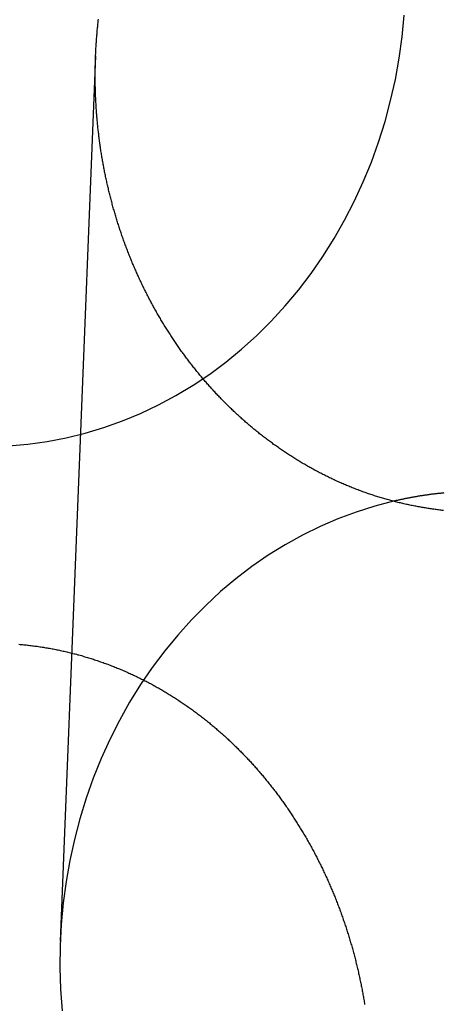
# Model space of a CAD drawing. Extents: x -59 to 572, y -572 to 1000.
# Drawn here: x -6 to 0, y 603 to 616 of the extents above; entities that cross this region are included whole.
import ezdxf

# ---------------------------------------------------------------- set-up
doc = ezdxf.new("R2010")
doc.units = 0
doc.header["$LTSCALE"] = 50
doc.linetypes.add('VERDECKT', pattern=[0.375, 0.25, -0.125])
doc.layers.get('0').update_dxf_attribs({"linetype": 'CONTINUOUS'})
doc.layers.add('STEMPEL', color=3, linetype='CONTINUOUS')

# ---------------------------------------------------------------- blocks, each defined once
blk = doc.blocks.new('A$CEF8BA23D')
at = {"color": 1, "linetype": 'VERDECKT', "extrusion": (2e-16, 1, -2e-16)}
blk.add_line((-5.05677, 615.94239), (-5.52142, 604.27723), dxfattribs=at)
at = {"color": 1, "linetype": 'VERDECKT'}
for points in [[(-6.20419, 610.804, 0), (-5.94937, 610.826, 0), (-5.69574, 610.861, 0), (-5.44382, 610.909, 0), (-5.19417, 610.97, 0), (-4.9473, 611.045, 0), (-4.70376, 611.132, 0), (-4.46405, 611.231, 0), (-4.2287, 611.343, 0), (-3.99821, 611.467, 0), (-3.77306, 611.603, 0), (-3.55375, 611.75, 0), (-3.34073, 611.908, 0), (-3.13447, 612.078, 0), (-2.9354, 612.258, 0), (-2.74396, 612.448, 0), (-2.56054, 612.648, 0), (-2.38555, 612.857, 0), (-2.21936, 613.075, 0), (-2.06232, 613.301, 0), (-1.91476, 613.535, 0), (-1.77701, 613.777, 0), (-1.64936, 614.026, 0), (-1.53208, 614.281, 0), (-1.42542, 614.541, 0), (-1.32962, 614.807, 0), (-1.24486, 615.078, 0), (-1.17134, 615.353, 0), (-1.10922, 615.631, 0), (-1.05862, 615.912, 0), (-1.01965, 616.196, 0), (-0.99241, 616.481, 0)], [(-1.13345, 610.073, 0), (-1.38025, 610.009, 0), (-1.62415, 609.931, 0), (-1.86463, 609.842, 0), (-2.10119, 609.739, 0), (-2.33333, 609.625, 0), (-2.56057, 609.499, 0), (-2.78242, 609.362, 0), (-2.99843, 609.213, 0), (-3.20812, 609.053, 0), (-3.41107, 608.883, 0), (-3.60685, 608.702, 0), (-3.79505, 608.511, 0), (-3.97526, 608.311, 0), (-4.14711, 608.102, 0), (-4.31025, 607.884, 0), (-4.46432, 607.658, 0), (-4.609, 607.425, 0), (-4.74399, 607.184, 0), (-4.86901, 606.936, 0), (-4.98379, 606.683, 0), (-5.08808, 606.423, 0), (-5.18168, 606.159, 0), (-5.26438, 605.89, 0), (-5.33602, 605.617, 0), (-5.39643, 605.341, 0), (-5.44549, 605.061, 0), (-5.48311, 604.78, 0), (-5.50919, 604.497, 0), (-5.52369, 604.213, 0), (-5.52657, 603.928, 0), (-5.51783, 603.644, 0), (-5.49749, 603.36, 0)]]:
    blk.add_polyline3d(points, dxfattribs=at)
at = {"color": 3}
for points in [[(-0.47626, 609.953, 0), (-0.49199, 609.954, 0), (-0.50773, 609.956, 0), (-0.52347, 609.958, 0), (-0.53922, 609.96, 0), (-0.55497, 609.962, 0), (-0.57072, 609.964, 0), (-0.58647, 609.966, 0), (-0.60223, 609.968, 0), (-0.61798, 609.97, 0), (-0.63374, 609.972, 0), (-0.6495, 609.975, 0), (-0.66526, 609.977, 0), (-0.68103, 609.98, 0), (-0.69679, 609.982, 0), (-0.71255, 609.985, 0), (-0.72831, 609.987, 0), (-0.74407, 609.99, 0), (-0.75983, 609.992, 0), (-0.77559, 609.995, 0), (-0.79134, 609.998, 0), (-0.8071, 610.001, 0), (-0.82285, 610.004, 0), (-0.83859, 610.007, 0), (-0.85434, 610.01, 0), (-0.87008, 610.013, 0), (-0.88582, 610.016, 0), (-0.90155, 610.019, 0), (-0.91728, 610.022, 0), (-0.93301, 610.026, 0), (-0.94873, 610.029, 0), (-0.96444, 610.033, 0), (-0.98015, 610.036, 0), (-0.99586, 610.04, 0), (-1.01155, 610.043, 0), (-1.02724, 610.047, 0), (-1.04292, 610.051, 0), (-1.0586, 610.055, 0), (-1.07427, 610.058, 0), (-1.08993, 610.062, 0), (-1.10558, 610.066, 0), (-1.12123, 610.07, 0), (-1.13686, 610.074, 0), (-1.15249, 610.078, 0), (-1.16811, 610.083, 0), (-1.18372, 610.087, 0), (-1.19932, 610.091, 0), (-1.2149, 610.096, 0), (-1.23048, 610.1, 0), (-1.24605, 610.105, 0), (-1.26161, 610.109, 0), (-1.27715, 610.114, 0), (-1.29269, 610.118, 0), (-1.30821, 610.123, 0), (-1.32372, 610.128, 0), (-1.33922, 610.133, 0), (-1.3547, 610.137, 0), (-1.37018, 610.142, 0), (-1.38564, 610.147, 0), (-1.40108, 610.152, 0), (-1.41651, 610.157, 0), (-1.43193, 610.163, 0), (-1.44734, 610.168, 0), (-1.46272, 610.173, 0), (-1.4781, 610.178, 0), (-1.49346, 610.184, 0), (-1.5088, 610.189, 0), (-1.52413, 610.195, 0), (-1.53944, 610.2, 0), (-1.55473, 610.206, 0), (-1.57001, 610.211, 0), (-1.58527, 610.217, 0), (-1.60052, 610.223, 0), (-1.61574, 610.229, 0), (-1.63095, 610.235, 0), (-1.64614, 610.24, 0), (-1.66132, 610.246, 0), (-1.67647, 610.252, 0), (-1.6916, 610.259, 0), (-1.70672, 610.265, 0), (-1.72182, 610.271, 0), (-1.73689, 610.277, 0), (-1.75195, 610.283, 0), (-1.76698, 610.29, 0), (-1.782, 610.296, 0), (-1.79699, 610.303, 0), (-1.81196, 610.309, 0), (-1.82691, 610.316, 0), (-1.84184, 610.322, 0), (-1.85675, 610.329, 0), (-1.87163, 610.336, 0), (-1.8865, 610.342, 0), (-1.90133, 610.349, 0), (-1.91615, 610.356, 0), (-1.93094, 610.363, 0), (-1.94571, 610.37, 0), (-1.96046, 610.377, 0), (-1.97518, 610.384, 0), (-1.98988, 610.391, 0), (-2.00455, 610.398, 0), (-2.0192, 610.406, 0), (-2.03383, 610.413, 0), (-2.04843, 610.42, 0), (-2.06301, 610.428, 0), (-2.07756, 610.435, 0), (-2.09209, 610.442, 0), (-2.10659, 610.45, 0), (-2.12107, 610.458, 0), (-2.13552, 610.465, 0), (-2.14994, 610.473, 0), (-2.16434, 610.481, 0), (-2.17871, 610.488, 0), (-2.19306, 610.496, 0), (-2.20737, 610.504, 0), (-2.22166, 610.512, 0), (-2.23593, 610.52, 0), (-2.25016, 610.528, 0), (-2.26437, 610.536, 0), (-2.27855, 610.544, 0), (-2.2927, 610.552, 0), (-2.30682, 610.561, 0), (-2.32092, 610.569, 0), (-2.33498, 610.577, 0), (-2.34902, 610.585, 0), (-2.36303, 610.594, 0), (-2.377, 610.602, 0), (-2.39095, 610.611, 0), (-2.40487, 610.619, 0), (-2.41875, 610.628, 0), (-2.43261, 610.636, 0), (-2.44643, 610.645, 0), (-2.46023, 610.654, 0), (-2.47399, 610.663, 0), (-2.48772, 610.671, 0), (-2.50142, 610.68, 0), (-2.51509, 610.689, 0), (-2.52872, 610.698, 0), (-2.54232, 610.707, 0), (-2.55589, 610.716, 0), (-2.56943, 610.725, 0), (-2.58293, 610.734, 0), (-2.59641, 610.743, 0), (-2.60984, 610.752, 0), (-2.62325, 610.761, 0), (-2.63662, 610.771, 0), (-2.64995, 610.78, 0), (-2.66325, 610.789, 0), (-2.67652, 610.799, 0), (-2.68975, 610.808, 0), (-2.70295, 610.818, 0), (-2.71611, 610.827, 0), (-2.72923, 610.837, 0), (-2.74232, 610.846, 0), (-2.75538, 610.856, 0), (-2.7684, 610.865, 0), (-2.78138, 610.875, 0), (-2.79432, 610.885, 0), (-2.80723, 610.895, 0), (-2.8201, 610.904, 0), (-2.83293, 610.914, 0), (-2.84573, 610.924, 0), (-2.85849, 610.934, 0), (-2.87121, 610.944, 0), (-2.88389, 610.954, 0), (-2.89654, 610.964, 0), (-2.90915, 610.974, 0), (-2.92172, 610.984, 0), (-2.93425, 610.994, 0), (-2.94674, 611.004, 0), (-2.95919, 611.015, 0), (-2.97161, 611.025, 0), (-2.98399, 611.035, 0), (-2.99633, 611.045, 0), (-3.00863, 611.056, 0), (-3.02089, 611.066, 0), (-3.03311, 611.076, 0), (-3.04529, 611.087, 0), (-3.05743, 611.097, 0), (-3.06953, 611.108, 0), (-3.08159, 611.118, 0), (-3.09362, 611.129, 0), (-3.1056, 611.139, 0), (-3.11754, 611.15, 0), (-3.12944, 611.161, 0), (-3.1413, 611.171, 0), (-3.15312, 611.182, 0), (-3.1649, 611.193, 0), (-3.17664, 611.203, 0), (-3.18834, 611.214, 0), (-3.19999, 611.225, 0), (-3.21161, 611.236, 0), (-3.22318, 611.247, 0), (-3.23471, 611.257, 0), (-3.2462, 611.268, 0), (-3.25765, 611.279, 0), (-3.26905, 611.29, 0), (-3.28041, 611.301, 0), (-3.29174, 611.312, 0), (-3.30301, 611.323, 0), (-3.31425, 611.334, 0), (-3.32544, 611.345, 0), (-3.33659, 611.356, 0), (-3.3477, 611.367, 0), (-3.35876, 611.379, 0), (-3.36978, 611.39, 0), (-3.38076, 611.401, 0), (-3.39169, 611.412, 0), (-3.40258, 611.423, 0), (-3.41343, 611.435, 0), (-3.42423, 611.446, 0), (-3.43499, 611.457, 0), (-3.4457, 611.468, 0), (-3.45637, 611.48, 0), (-3.46699, 611.491, 0), (-3.47757, 611.502, 0), (-3.48811, 611.514, 0), (-3.4986, 611.525, 0), (-3.50904, 611.536, 0), (-3.51945, 611.548, 0), (-3.52983, 611.559, 0), (-3.54018, 611.571, 0), (-3.55051, 611.582, 0), (-3.56082, 611.594, 0), (-3.5711, 611.606, 0), (-3.58136, 611.617, 0), (-3.59159, 611.629, 0), (-3.6018, 611.641, 0), (-3.61199, 611.652, 0), (-3.62214, 611.664, 0), (-3.63228, 611.676, 0), (-3.64238, 611.688, 0), (-3.65247, 611.7, 0), (-3.66252, 611.712, 0), (-3.67255, 611.724, 0), (-3.68256, 611.736, 0), (-3.69253, 611.748, 0), (-3.70248, 611.76, 0), (-3.71241, 611.772, 0), (-3.72231, 611.784, 0), (-3.73218, 611.797, 0), (-3.74202, 611.809, 0), (-3.75184, 611.821, 0), (-3.76163, 611.834, 0), (-3.77139, 611.846, 0), (-3.78112, 611.858, 0), (-3.79082, 611.871, 0), (-3.8005, 611.883, 0), (-3.81015, 611.896, 0), (-3.81977, 611.908, 0), (-3.82936, 611.921, 0), (-3.83893, 611.934, 0), (-3.84846, 611.946, 0), (-3.85797, 611.959, 0), (-3.86744, 611.972, 0), (-3.87689, 611.984, 0), (-3.88631, 611.997, 0), (-3.89569, 612.01, 0), (-3.90505, 612.023, 0), (-3.91438, 612.036, 0), (-3.92368, 612.049, 0), (-3.93294, 612.062, 0), (-3.94218, 612.075, 0), (-3.95138, 612.088, 0), (-3.96056, 612.101, 0), (-3.9697, 612.114, 0), (-3.97881, 612.127, 0), (-3.9879, 612.14, 0), (-3.99694, 612.153, 0), (-4.00596, 612.167, 0), (-4.01495, 612.18, 0), (-4.0239, 612.193, 0), (-4.03282, 612.207, 0), (-4.04171, 612.22, 0), (-4.05057, 612.233, 0), (-4.0594, 612.247, 0), (-4.06819, 612.26, 0), (-4.07695, 612.274, 0), (-4.08567, 612.287, 0), (-4.09436, 612.301, 0), (-4.10302, 612.314, 0), (-4.11165, 612.328, 0), (-4.12024, 612.342, 0), (-4.1288, 612.355, 0), (-4.13732, 612.369, 0), (-4.14581, 612.383, 0), (-4.15426, 612.396, 0), (-4.16268, 612.41, 0), (-4.17107, 612.424, 0), (-4.17942, 612.438, 0), (-4.18773, 612.452, 0), (-4.19601, 612.466, 0), (-4.20426, 612.48, 0), (-4.21247, 612.494, 0), (-4.22064, 612.508, 0), (-4.22878, 612.522, 0), (-4.23688, 612.536, 0), (-4.24495, 612.55, 0), (-4.25298, 612.564, 0), (-4.26098, 612.578, 0), (-4.26894, 612.592, 0), (-4.27686, 612.606, 0), (-4.28475, 612.621, 0), (-4.2926, 612.635, 0), (-4.30042, 612.649, 0), (-4.30819, 612.663, 0), (-4.31594, 612.678, 0), (-4.32364, 612.692, 0), (-4.33131, 612.707, 0), (-4.33894, 612.721, 0), (-4.34654, 612.735, 0), (-4.3541, 612.75, 0), (-4.36162, 612.764, 0), (-4.36911, 612.779, 0), (-4.37655, 612.793, 0), (-4.38397, 612.808, 0), (-4.39134, 612.823, 0), (-4.39868, 612.837, 0), (-4.40597, 612.852, 0), (-4.41323, 612.866, 0), (-4.42046, 612.881, 0), (-4.42764, 612.896, 0), (-4.43479, 612.91, 0), (-4.4419, 612.925, 0), (-4.44897, 612.94, 0), (-4.45601, 612.955, 0), (-4.463, 612.97, 0), (-4.46996, 612.984, 0), (-4.47688, 612.999, 0), (-4.48376, 613.014, 0), (-4.4906, 613.029, 0), (-4.49741, 613.044, 0), (-4.50417, 613.059, 0), (-4.5109, 613.074, 0), (-4.51759, 613.089, 0), (-4.52423, 613.104, 0), (-4.53084, 613.119, 0), (-4.53741, 613.134, 0), (-4.54395, 613.149, 0), (-4.55044, 613.164, 0), (-4.55689, 613.179, 0), (-4.5633, 613.194, 0), (-4.56968, 613.209, 0), (-4.57601, 613.225, 0), (-4.5823, 613.24, 0), (-4.58856, 613.255, 0), (-4.59477, 613.27, 0), (-4.60095, 613.285, 0), (-4.60708, 613.301, 0), (-4.61318, 613.316, 0), (-4.61923, 613.331, 0), (-4.62525, 613.347, 0), (-4.63122, 613.362, 0), (-4.63715, 613.377, 0), (-4.64304, 613.393, 0), (-4.6489, 613.408, 0), (-4.65471, 613.423, 0), (-4.66048, 613.439, 0), (-4.66621, 613.454, 0), (-4.6719, 613.47, 0), (-4.67754, 613.485, 0), (-4.68315, 613.501, 0), (-4.68871, 613.516, 0), (-4.69424, 613.531, 0), (-4.69972, 613.547, 0), (-4.70516, 613.563, 0), (-4.71057, 613.578, 0), (-4.71592, 613.594, 0), (-4.72124, 613.609, 0), (-4.72652, 613.625, 0), (-4.73176, 613.64, 0), (-4.73695, 613.656, 0), (-4.74211, 613.672, 0), (-4.74722, 613.687, 0), (-4.75229, 613.703, 0), (-4.75732, 613.719, 0), (-4.76231, 613.734, 0), (-4.76726, 613.75, 0), (-4.77217, 613.766, 0), (-4.77704, 613.781, 0), (-4.78186, 613.797, 0), (-4.78664, 613.813, 0), (-4.79139, 613.829, 0), (-4.79609, 613.844, 0), (-4.80075, 613.86, 0), (-4.80537, 613.876, 0), (-4.80994, 613.892, 0), (-4.81448, 613.908, 0), (-4.81897, 613.923, 0), (-4.82343, 613.939, 0), (-4.82784, 613.955, 0), (-4.83221, 613.971, 0), (-4.83654, 613.987, 0), (-4.84082, 614.003, 0), (-4.84507, 614.018, 0), (-4.84928, 614.034, 0), (-4.85344, 614.05, 0), (-4.85756, 614.066, 0), (-4.86164, 614.082, 0), (-4.86568, 614.098, 0), (-4.86968, 614.114, 0), (-4.87363, 614.13, 0), (-4.87755, 614.146, 0), (-4.88142, 614.162, 0), (-4.88525, 614.178, 0), (-4.88904, 614.194, 0), (-4.89279, 614.209, 0), (-4.89649, 614.225, 0), (-4.90016, 614.241, 0), (-4.90378, 614.257, 0), (-4.90736, 614.273, 0), (-4.9109, 614.289, 0), (-4.9144, 614.305, 0), (-4.91786, 614.321, 0), (-4.92127, 614.337, 0), (-4.92464, 614.353, 0), (-4.92797, 614.369, 0), (-4.93126, 614.385, 0), (-4.93451, 614.401, 0), (-4.93772, 614.417, 0), (-4.94088, 614.433, 0), (-4.944, 614.449, 0), (-4.94708, 614.465, 0), (-4.95012, 614.481, 0), (-4.95312, 614.497, 0), (-4.95607, 614.513, 0), (-4.95899, 614.53, 0), (-4.96186, 614.546, 0), (-4.96469, 614.562, 0), (-4.96748, 614.578, 0), (-4.97022, 614.594, 0), (-4.97292, 614.61, 0), (-4.97559, 614.626, 0), (-4.97821, 614.642, 0), (-4.98078, 614.658, 0), (-4.98332, 614.674, 0), (-4.98581, 614.69, 0), (-4.98827, 614.706, 0), (-4.99068, 614.722, 0), (-4.99305, 614.738, 0), (-4.99538, 614.754, 0), (-4.99766, 614.77, 0), (-4.99991, 614.786, 0), (-5.00211, 614.802, 0), (-5.00428, 614.818, 0), (-5.0064, 614.834, 0), (-5.00848, 614.85, 0), (-5.01052, 614.866, 0), (-5.01252, 614.882, 0), (-5.01448, 614.898, 0), (-5.01639, 614.914, 0), (-5.01827, 614.93, 0), (-5.02011, 614.946, 0), (-5.0219, 614.962, 0), (-5.02366, 614.978, 0), (-5.02537, 614.994, 0), (-5.02705, 615.01, 0), (-5.02868, 615.026, 0), (-5.03028, 615.042, 0), (-5.03183, 615.058, 0), (-5.03335, 615.074, 0), (-5.03482, 615.09, 0), (-5.03625, 615.106, 0), (-5.03765, 615.122, 0), (-5.039, 615.137, 0), (-5.04032, 615.153, 0), (-5.04159, 615.169, 0), (-5.04283, 615.185, 0), (-5.04403, 615.201, 0), (-5.04518, 615.217, 0), (-5.0463, 615.233, 0), (-5.04738, 615.249, 0), (-5.04842, 615.264, 0), (-5.04942, 615.28, 0), (-5.05038, 615.296, 0), (-5.0513, 615.312, 0), (-5.05219, 615.328, 0), (-5.05303, 615.344, 0), (-5.05384, 615.359, 0), (-5.05461, 615.375, 0), (-5.05533, 615.391, 0), (-5.05602, 615.407, 0), (-5.05668, 615.422, 0), (-5.05729, 615.438, 0), (-5.05786, 615.454, 0), (-5.0584, 615.469, 0), (-5.0589, 615.485, 0), (-5.05936, 615.501, 0), (-5.05978, 615.517, 0), (-5.06016, 615.532, 0), (-5.06051, 615.548, 0), (-5.06082, 615.563, 0), (-5.06109, 615.579, 0), (-5.06132, 615.595, 0), (-5.06152, 615.61, 0), (-5.06168, 615.626, 0), (-5.0618, 615.641, 0), (-5.06188, 615.657, 0), (-5.06192, 615.672, 0), (-5.06193, 615.688, 0), (-5.0619, 615.703, 0), (-5.06184, 615.719, 0), (-5.06173, 615.734, 0), (-5.06159, 615.75, 0), (-5.06142, 615.765, 0), (-5.0612, 615.781, 0), (-5.06095, 615.796, 0), (-5.06066, 615.812, 0), (-5.06033, 615.827, 0), (-5.05997, 615.843, 0), (-5.05956, 615.858, 0), (-5.05912, 615.874, 0), (-5.05864, 615.889, 0), (-5.05813, 615.905, 0), (-5.05757, 615.921, 0), (-5.05698, 615.936, 0), (-5.05635, 615.952, 0), (-5.05568, 615.968, 0), (-5.05497, 615.983, 0), (-5.05423, 615.999, 0), (-5.05344, 616.015, 0), (-5.05262, 616.03, 0), (-5.05176, 616.046, 0), (-5.05086, 616.062, 0), (-5.04992, 616.078, 0), (-5.04894, 616.093, 0), (-5.04793, 616.109, 0), (-5.04687, 616.125, 0), (-5.04578, 616.141, 0), (-5.04464, 616.156, 0), (-5.04347, 616.172, 0), (-5.04226, 616.188, 0), (-5.04101, 616.204, 0), (-5.03972, 616.22, 0), (-5.03839, 616.235, 0), (-5.03702, 616.251, 0), (-5.03561, 616.267, 0), (-5.03416, 616.283, 0), (-5.03267, 616.299, 0), (-5.03114, 616.315, 0), (-5.02958, 616.331, 0), (-5.02797, 616.347, 0), (-5.02632, 616.362, 0), (-5.02463, 616.378, 0), (-5.0229, 616.394, 0), (-5.02113, 616.41, 0), (-5.01933, 616.426, 0)], [(-6.06778, 608.189, 0), (-6.05163, 608.187, 0), (-6.03548, 608.186, 0), (-6.01933, 608.184, 0), (-6.00317, 608.183, 0), (-5.987, 608.181, 0), (-5.97083, 608.18, 0), (-5.95466, 608.178, 0), (-5.93848, 608.176, 0), (-5.9223, 608.174, 0), (-5.90611, 608.172, 0), (-5.88993, 608.17, 0), (-5.87374, 608.168, 0), (-5.85755, 608.166, 0), (-5.84135, 608.164, 0), (-5.82516, 608.162, 0), (-5.80896, 608.159, 0), (-5.79277, 608.157, 0), (-5.77657, 608.155, 0), (-5.76037, 608.152, 0), (-5.74418, 608.149, 0), (-5.72798, 608.147, 0), (-5.71179, 608.144, 0), (-5.6956, 608.141, 0), (-5.67941, 608.139, 0), (-5.66322, 608.136, 0), (-5.64704, 608.133, 0), (-5.63086, 608.13, 0), (-5.61468, 608.127, 0), (-5.59851, 608.124, 0), (-5.58234, 608.12, 0), (-5.56618, 608.117, 0), (-5.55002, 608.114, 0), (-5.53386, 608.111, 0), (-5.51772, 608.107, 0), (-5.50157, 608.104, 0), (-5.48544, 608.1, 0), (-5.46931, 608.096, 0), (-5.45319, 608.093, 0), (-5.43708, 608.089, 0), (-5.42097, 608.085, 0), (-5.40487, 608.081, 0), (-5.38878, 608.077, 0), (-5.3727, 608.073, 0), (-5.35663, 608.069, 0), (-5.34057, 608.065, 0), (-5.32451, 608.061, 0), (-5.30847, 608.057, 0), (-5.29244, 608.052, 0), (-5.27642, 608.048, 0), (-5.26041, 608.044, 0), (-5.24441, 608.039, 0), (-5.22842, 608.035, 0), (-5.21245, 608.03, 0), (-5.19648, 608.025, 0), (-5.18053, 608.021, 0), (-5.1646, 608.016, 0), (-5.14867, 608.011, 0), (-5.13276, 608.006, 0), (-5.11687, 608.001, 0), (-5.10099, 607.996, 0), (-5.08512, 607.991, 0), (-5.06927, 607.986, 0), (-5.05343, 607.98, 0), (-5.03761, 607.975, 0), (-5.02181, 607.97, 0), (-5.00602, 607.964, 0), (-4.99025, 607.959, 0), (-4.97449, 607.953, 0), (-4.95876, 607.948, 0), (-4.94304, 607.942, 0), (-4.92734, 607.937, 0), (-4.91165, 607.931, 0), (-4.89599, 607.925, 0), (-4.88035, 607.919, 0), (-4.86472, 607.913, 0), (-4.84911, 607.907, 0), (-4.83353, 607.901, 0), (-4.81796, 607.895, 0), (-4.80242, 607.889, 0), (-4.78689, 607.883, 0), (-4.77139, 607.876, 0), (-4.75591, 607.87, 0), (-4.74045, 607.864, 0), (-4.72502, 607.857, 0), (-4.7096, 607.851, 0), (-4.69421, 607.844, 0), (-4.67885, 607.837, 0), (-4.6635, 607.831, 0), (-4.64818, 607.824, 0), (-4.63289, 607.817, 0), (-4.61762, 607.81, 0), (-4.60237, 607.803, 0), (-4.58715, 607.796, 0), (-4.57195, 607.789, 0), (-4.55678, 607.782, 0), (-4.54163, 607.775, 0), (-4.52651, 607.768, 0), (-4.51141, 607.761, 0), (-4.49634, 607.753, 0), (-4.4813, 607.746, 0), (-4.46628, 607.739, 0), (-4.45128, 607.731, 0), (-4.43632, 607.724, 0), (-4.42138, 607.716, 0), (-4.40647, 607.708, 0), (-4.39158, 607.701, 0), (-4.37673, 607.693, 0), (-4.3619, 607.685, 0), (-4.3471, 607.677, 0), (-4.33233, 607.67, 0), (-4.31759, 607.662, 0), (-4.30287, 607.654, 0), (-4.28819, 607.646, 0), (-4.27354, 607.637, 0), (-4.25891, 607.629, 0), (-4.24432, 607.621, 0), (-4.22975, 607.613, 0), (-4.21522, 607.604, 0), (-4.20072, 607.596, 0), (-4.18625, 607.588, 0), (-4.17181, 607.579, 0), (-4.1574, 607.571, 0), (-4.14302, 607.562, 0), (-4.12868, 607.554, 0), (-4.11437, 607.545, 0), (-4.10009, 607.536, 0), (-4.08585, 607.527, 0), (-4.07163, 607.519, 0), (-4.05745, 607.51, 0), (-4.04331, 607.501, 0), (-4.0292, 607.492, 0), (-4.01512, 607.483, 0), (-4.00108, 607.474, 0), (-3.98707, 607.465, 0), (-3.9731, 607.456, 0), (-3.95916, 607.447, 0), (-3.94526, 607.437, 0), (-3.9314, 607.428, 0), (-3.91757, 607.419, 0), (-3.90377, 607.409, 0), (-3.89002, 607.4, 0), (-3.8763, 607.391, 0), (-3.86262, 607.381, 0), (-3.84897, 607.372, 0), (-3.83536, 607.362, 0), (-3.82179, 607.352, 0), (-3.80826, 607.343, 0), (-3.79477, 607.333, 0), (-3.78132, 607.323, 0), (-3.7679, 607.314, 0), (-3.75452, 607.304, 0), (-3.74119, 607.294, 0), (-3.72789, 607.284, 0), (-3.71463, 607.274, 0), (-3.70142, 607.264, 0), (-3.68824, 607.254, 0), (-3.6751, 607.244, 0), (-3.662, 607.234, 0), (-3.64895, 607.224, 0), (-3.63593, 607.214, 0), (-3.62295, 607.203, 0), (-3.61002, 607.193, 0), (-3.59712, 607.183, 0), (-3.58427, 607.172, 0), (-3.57146, 607.162, 0), (-3.55869, 607.152, 0), (-3.54596, 607.141, 0), (-3.53328, 607.131, 0), (-3.52063, 607.12, 0), (-3.50803, 607.11, 0), (-3.49547, 607.099, 0), (-3.48295, 607.089, 0), (-3.47048, 607.078, 0), (-3.45805, 607.067, 0), (-3.44566, 607.057, 0), (-3.43331, 607.046, 0), (-3.42101, 607.035, 0), (-3.40875, 607.024, 0), (-3.39654, 607.013, 0), (-3.38436, 607.003, 0), (-3.37224, 606.992, 0), (-3.36015, 606.981, 0), (-3.34811, 606.97, 0), (-3.33612, 606.959, 0), (-3.32417, 606.948, 0), (-3.31226, 606.937, 0), (-3.3004, 606.926, 0), (-3.28858, 606.915, 0), (-3.27681, 606.904, 0), (-3.26509, 606.893, 0), (-3.25341, 606.881, 0), (-3.24177, 606.87, 0), (-3.23018, 606.859, 0), (-3.21864, 606.848, 0), (-3.20714, 606.836, 0), (-3.19569, 606.825, 0), (-3.18429, 606.814, 0), (-3.17293, 606.803, 0), (-3.16162, 606.791, 0), (-3.15035, 606.78, 0), (-3.13914, 606.768, 0), (-3.12797, 606.757, 0), (-3.11684, 606.746, 0), (-3.10577, 606.734, 0), (-3.09474, 606.723, 0), (-3.08376, 606.711, 0), (-3.07283, 606.7, 0), (-3.06195, 606.688, 0), (-3.05111, 606.677, 0), (-3.04031, 606.665, 0), (-3.02953, 606.653, 0), (-3.01878, 606.642, 0), (-3.00805, 606.63, 0), (-2.99735, 606.618, 0), (-2.98667, 606.607, 0), (-2.97602, 606.595, 0), (-2.9654, 606.583, 0), (-2.95481, 606.571, 0), (-2.94424, 606.559, 0), (-2.9337, 606.547, 0), (-2.92319, 606.535, 0), (-2.9127, 606.523, 0), (-2.90224, 606.511, 0), (-2.89181, 606.499, 0), (-2.88141, 606.486, 0), (-2.87104, 606.474, 0), (-2.86069, 606.462, 0), (-2.85037, 606.45, 0), (-2.84008, 606.437, 0), (-2.82982, 606.425, 0), (-2.81959, 606.412, 0), (-2.80939, 606.4, 0), (-2.79921, 606.387, 0), (-2.78907, 606.375, 0), (-2.77895, 606.362, 0), (-2.76887, 606.35, 0), (-2.75881, 606.337, 0), (-2.74879, 606.324, 0), (-2.73879, 606.312, 0), (-2.72882, 606.299, 0), (-2.71889, 606.286, 0), (-2.70898, 606.273, 0), (-2.69911, 606.26, 0), (-2.68926, 606.247, 0), (-2.67945, 606.234, 0), (-2.66967, 606.221, 0), (-2.65992, 606.208, 0), (-2.6502, 606.195, 0), (-2.64051, 606.182, 0), (-2.63086, 606.169, 0), (-2.62123, 606.156, 0), (-2.61164, 606.143, 0), (-2.60208, 606.13, 0), (-2.59255, 606.116, 0), (-2.58306, 606.103, 0), (-2.57359, 606.09, 0), (-2.56416, 606.076, 0), (-2.55477, 606.063, 0), (-2.5454, 606.049, 0), (-2.53607, 606.036, 0), (-2.52677, 606.022, 0), (-2.51751, 606.009, 0), (-2.50828, 605.995, 0), (-2.49908, 605.982, 0), (-2.48992, 605.968, 0), (-2.48079, 605.954, 0), (-2.4717, 605.941, 0), (-2.46264, 605.927, 0), (-2.45361, 605.913, 0), (-2.44462, 605.899, 0), (-2.43566, 605.885, 0), (-2.42674, 605.872, 0), (-2.41786, 605.858, 0), (-2.40901, 605.844, 0), (-2.40019, 605.83, 0), (-2.39141, 605.816, 0), (-2.38267, 605.802, 0), (-2.37396, 605.788, 0), (-2.36529, 605.774, 0), (-2.35665, 605.759, 0), (-2.34805, 605.745, 0), (-2.33949, 605.731, 0), (-2.33097, 605.717, 0), (-2.32248, 605.703, 0), (-2.31402, 605.688, 0), (-2.30561, 605.674, 0), (-2.29723, 605.66, 0), (-2.28888, 605.645, 0), (-2.28058, 605.631, 0), (-2.27231, 605.617, 0), (-2.26408, 605.602, 0), (-2.25588, 605.588, 0), (-2.24772, 605.573, 0), (-2.2396, 605.559, 0), (-2.23152, 605.544, 0), (-2.22347, 605.529, 0), (-2.21547, 605.515, 0), (-2.2075, 605.5, 0), (-2.19956, 605.485, 0), (-2.19167, 605.471, 0), (-2.18381, 605.456, 0), (-2.17599, 605.441, 0), (-2.16821, 605.427, 0), (-2.16046, 605.412, 0), (-2.15276, 605.397, 0), (-2.14509, 605.382, 0), (-2.13746, 605.367, 0), (-2.12987, 605.352, 0), (-2.12232, 605.337, 0), (-2.11481, 605.322, 0), (-2.10733, 605.307, 0), (-2.09989, 605.292, 0), (-2.0925, 605.277, 0), (-2.08514, 605.262, 0), (-2.07782, 605.247, 0), (-2.07053, 605.232, 0), (-2.06329, 605.217, 0), (-2.05609, 605.202, 0), (-2.04893, 605.187, 0), (-2.0418, 605.172, 0), (-2.03471, 605.156, 0), (-2.02767, 605.141, 0), (-2.02066, 605.126, 0), (-2.01369, 605.111, 0), (-2.00677, 605.095, 0), (-1.99988, 605.08, 0), (-1.99303, 605.065, 0), (-1.98622, 605.049, 0), (-1.97945, 605.034, 0), (-1.97273, 605.018, 0), (-1.96604, 605.003, 0), (-1.95939, 604.988, 0), (-1.95278, 604.972, 0), (-1.94622, 604.957, 0), (-1.93969, 604.941, 0), (-1.9332, 604.926, 0), (-1.92676, 604.91, 0), (-1.92035, 604.895, 0), (-1.91398, 604.879, 0), (-1.90766, 604.863, 0), (-1.90138, 604.848, 0), (-1.89513, 604.832, 0), (-1.88893, 604.816, 0), (-1.88277, 604.801, 0), (-1.87665, 604.785, 0), (-1.87058, 604.769, 0), (-1.86454, 604.754, 0), (-1.85854, 604.738, 0), (-1.85259, 604.722, 0), (-1.84668, 604.706, 0), (-1.84081, 604.691, 0), (-1.83498, 604.675, 0), (-1.82919, 604.659, 0), (-1.82344, 604.643, 0), (-1.81774, 604.627, 0), (-1.81207, 604.611, 0), (-1.80645, 604.596, 0), (-1.80087, 604.58, 0), (-1.79533, 604.564, 0), (-1.78983, 604.548, 0), (-1.78438, 604.532, 0), (-1.77896, 604.516, 0), (-1.77359, 604.5, 0), (-1.76826, 604.484, 0), (-1.76297, 604.468, 0), (-1.75772, 604.452, 0), (-1.75251, 604.436, 0), (-1.74735, 604.42, 0), (-1.74222, 604.404, 0), (-1.73714, 604.388, 0), (-1.7321, 604.372, 0), (-1.7271, 604.356, 0), (-1.72214, 604.34, 0), (-1.71722, 604.323, 0), (-1.71235, 604.307, 0), (-1.70751, 604.291, 0), (-1.70272, 604.275, 0), (-1.69797, 604.259, 0), (-1.69326, 604.243, 0), (-1.68859, 604.227, 0), (-1.68397, 604.21, 0), (-1.67938, 604.194, 0), (-1.67484, 604.178, 0), (-1.67034, 604.162, 0), (-1.66588, 604.146, 0), (-1.66146, 604.129, 0), (-1.65708, 604.113, 0), (-1.65275, 604.097, 0), (-1.64845, 604.081, 0), (-1.6442, 604.064, 0), (-1.63999, 604.048, 0), (-1.63582, 604.032, 0), (-1.63169, 604.016, 0), (-1.62761, 603.999, 0), (-1.62356, 603.983, 0), (-1.61956, 603.967, 0), (-1.6156, 603.95, 0), (-1.61168, 603.934, 0), (-1.6078, 603.918, 0), (-1.60397, 603.901, 0), (-1.60017, 603.885, 0), (-1.59642, 603.869, 0), (-1.59271, 603.852, 0), (-1.58904, 603.836, 0), (-1.58541, 603.82, 0), (-1.58183, 603.803, 0), (-1.57828, 603.787, 0), (-1.57478, 603.771, 0), (-1.57132, 603.754, 0), (-1.5679, 603.738, 0), (-1.56452, 603.722, 0), (-1.56118, 603.705, 0), (-1.55789, 603.689, 0), (-1.55464, 603.673, 0), (-1.55142, 603.656, 0), (-1.54825, 603.64, 0), (-1.54513, 603.623, 0), (-1.54204, 603.607, 0), (-1.539, 603.591, 0), (-1.53599, 603.574, 0), (-1.53303, 603.558, 0), (-1.53011, 603.541, 0), (-1.52723, 603.525, 0), (-1.5244, 603.509, 0), (-1.5216, 603.492, 0), (-1.51885, 603.476, 0), (-1.51614, 603.46, 0), (-1.51347, 603.443, 0)]]:
    blk.add_polyline3d(points, dxfattribs=at)
at = {"color": 3, "linetype": 'CONTINUOUS'}
blk.add_polyline3d([(-0.47209, 610.183, 0), (-0.48098, 610.182, 0), (-0.48986, 610.181, 0), (-0.49875, 610.18, 0), (-0.50763, 610.179, 0), (-0.51651, 610.178, 0), (-0.52539, 610.177, 0), (-0.53426, 610.176, 0), (-0.54314, 610.175, 0), (-0.55201, 610.174, 0), (-0.56089, 610.173, 0), (-0.56976, 610.172, 0), (-0.57863, 610.171, 0), (-0.5875, 610.17, 0), (-0.59637, 610.169, 0), (-0.60523, 610.168, 0), (-0.61409, 610.167, 0), (-0.62296, 610.166, 0), (-0.63182, 610.165, 0), (-0.64068, 610.163, 0), (-0.64953, 610.162, 0), (-0.65839, 610.161, 0), (-0.66724, 610.16, 0), (-0.6761, 610.159, 0), (-0.68495, 610.157, 0), (-0.69379, 610.156, 0), (-0.70264, 610.155, 0), (-0.71149, 610.154, 0), (-0.72033, 610.152, 0), (-0.72917, 610.151, 0), (-0.73801, 610.15, 0), (-0.74685, 610.148, 0), (-0.75568, 610.147, 0), (-0.76452, 610.146, 0), (-0.77335, 610.144, 0), (-0.78218, 610.143, 0), (-0.79101, 610.141, 0), (-0.79983, 610.14, 0), (-0.80866, 610.139, 0), (-0.81748, 610.137, 0), (-0.8263, 610.136, 0), (-0.83511, 610.134, 0), (-0.84393, 610.133, 0), (-0.85274, 610.131, 0), (-0.86155, 610.129, 0), (-0.87036, 610.128, 0), (-0.87916, 610.126, 0), (-0.88797, 610.125, 0), (-0.89677, 610.123, 0), (-0.90557, 610.121, 0), (-0.91436, 610.12, 0), (-0.92316, 610.118, 0), (-0.93195, 610.116, 0), (-0.94074, 610.115, 0), (-0.94953, 610.113, 0), (-0.95831, 610.111, 0), (-0.96709, 610.11, 0), (-0.97587, 610.108, 0), (-0.98465, 610.106, 0), (-0.99342, 610.104, 0), (-1.0022, 610.102, 0), (-1.01097, 610.101, 0), (-1.01973, 610.099, 0), (-1.0285, 610.097, 0), (-1.03726, 610.095, 0), (-1.04602, 610.093, 0), (-1.05477, 610.091, 0), (-1.06352, 610.089, 0), (-1.07227, 610.087, 0), (-1.08102, 610.085, 0), (-1.08977, 610.083, 0), (-1.09851, 610.082, 0), (-1.10725, 610.08, 0), (-1.11598, 610.078, 0), (-1.12472, 610.075, 0), (-1.13345, 610.073, 0)], dxfattribs=at)
at = {"color": 1, "linetype": 'VERDECKT'}
for radius in [55.03582, 54.5, 50.17457, 48, 47.81634]:
    blk.add_circle((0, 620), radius, dxfattribs=at)
at = {"color": 1, "linetype": 'VERDECKT', "extrusion": (0, -2e-16, -1)}
blk.add_circle((0, 620), 54.26716, dxfattribs=at)
at = {"color": 3, "linetype": 'CONTINUOUS'}
for radius, start, end in [(56.67278, 275.77242, 264.938455), (53.89408, 275.323246, 265.423727), (53.5, 275.362572, 265.389946), (49, 328.643961, 211.356039)]:
    blk.add_arc((0, 620), radius, start, end, dxfattribs=at)
at = {"color": 1, "linetype": 'VERDECKT'}
for radius, start, end in [(56.00233, 275.122302, 265.596352), (56, 90, 265.596168), (53.72931, 275.339619, 265.409663)]:
    blk.add_arc((0, 620), radius, start, end, dxfattribs=at)

msp = doc.modelspace()

# ---------------------------------------------------------------- block references
at = {"layer": 'STEMPEL'}
msp.add_blockref('A$CEF8BA23D', (0, 0), dxfattribs=at)

doc.saveas('drawing.dxf')
